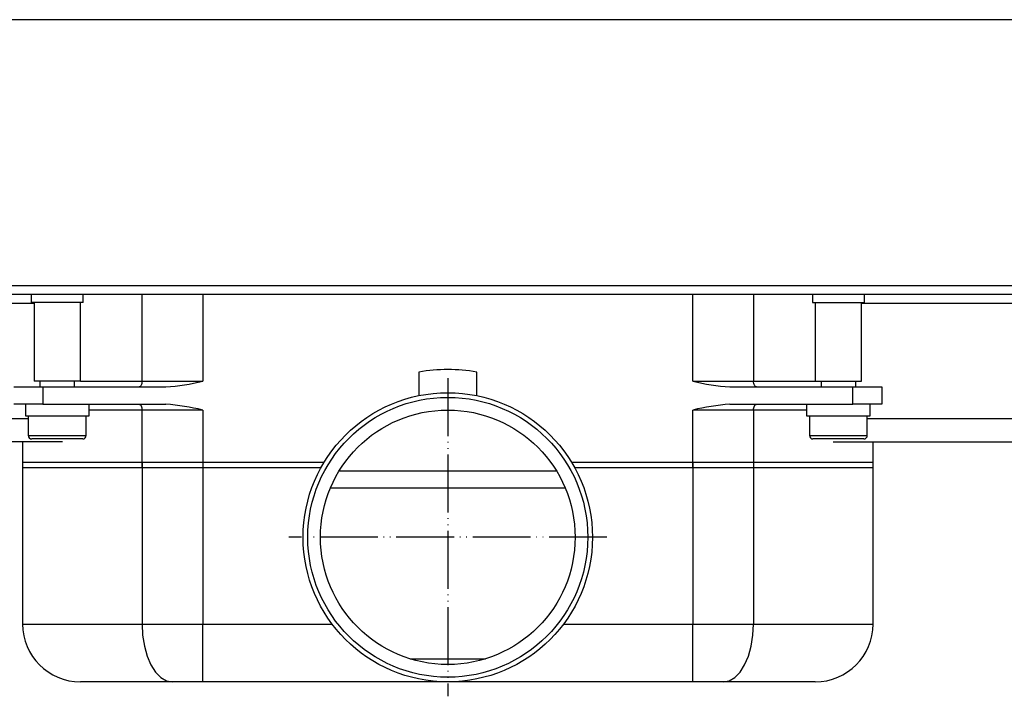
# Model space of a CAD drawing. Units: millimetres. Extents: x -704 to 1244, y -234 to 536.
# Drawn here: x -328 to -158, y 419 to 536 of the extents above; entities that cross this region are included whole.
import ezdxf

# ---------------------------------------------------------------- set-up
doc = ezdxf.new("R2010")
doc.units = ezdxf.units.MM
doc.linetypes.add('PHANTOM', pattern=[13, 10, -1, 0, -1, 0, -1])
doc.layers.add('1', color=7, linetype='Continuous')

# ---------------------------------------------------------------- blocks, each defined once
blk = doc.blocks.new('HL50WU-0-140', base_point=(269.672, 150.691))
at = {"color": 7, "linetype": 'Continuous'}
for p, q in [((-4.198, 489.689), (-699.198, 489.689)), ((-35.098, 488.189), (-473.298, 488.189)), ((-473.298, 486.689), (-325.698, 486.689)), ((-326.198, 488.189), (-326.198, 486.789)), ((-317.198, 486.789), (-326.198, 486.789)), ((-325.698, 486.789), (-325.698, 473.189)), ((-317.698, 473.189), (-317.698, 486.789)), ((-317.198, 486.789), (-317.198, 488.189)), ((-307.038, 473.189), (-307.038, 488.189)), ((-296.537, 488.189), (-296.537, 473.189)), ((-211.859, 473.189), (-211.859, 488.189)), ((-201.357, 488.189), (-201.357, 473.189)), ((-191.198, 488.189), (-191.198, 486.789)), ((-191.198, 486.789), (-182.198, 486.789)), ((-190.698, 486.789), (-190.698, 473.189)), ((-182.698, 473.189), (-182.698, 486.789)), ((-182.698, 486.689), (-35.098, 486.689)), ((-182.198, 486.789), (-182.198, 488.189)), ((-259.198, 474.755), (-259.198, 470.684)), ((-249.198, 470.684), (-249.198, 474.755)), ((-317.698, 473.189), (-325.698, 473.189)), ((-324.698, 473.189), (-324.698, 472.189)), ((-318.698, 472.189), (-318.698, 473.189)), ((-317.698, 473.189), (-307.038, 473.189)), ((-307.038, 473.189), (-307.048, 472.994)), ((-307.038, 473.189), (-296.537, 473.189)), ((-211.859, 473.189), (-201.357, 473.189)), ((-201.347, 472.994), (-201.357, 473.189)), ((-201.357, 473.189), (-190.698, 473.189)), ((-190.698, 473.189), (-182.698, 473.189)), ((-189.698, 473.189), (-189.698, 472.189)), ((-183.698, 472.189), (-183.698, 473.189)), ((-329.198, 472.189), (-324.198, 472.189)), ((-324.198, 472.189), (-302.94, 472.189)), ((-324.198, 472.189), (-324.198, 469.189)), ((-307.46, 472.208), (-307.563, 472.189)), ((-307.362, 472.265), (-307.46, 472.208)), ((-307.271, 472.357), (-307.362, 472.265)), ((-307.192, 472.482), (-307.271, 472.357)), ((-307.126, 472.633), (-307.192, 472.482)), ((-307.078, 472.806), (-307.126, 472.633)), ((-307.048, 472.994), (-307.078, 472.806)), ((-205.456, 472.189), (-184.198, 472.189)), ((-201.317, 472.806), (-201.347, 472.994)), ((-201.269, 472.633), (-201.317, 472.806)), ((-201.204, 472.482), (-201.269, 472.633)), ((-201.124, 472.357), (-201.204, 472.482)), ((-201.033, 472.265), (-201.124, 472.357)), ((-200.935, 472.208), (-201.033, 472.265)), ((-200.832, 472.189), (-200.935, 472.208)), ((-184.198, 472.189), (-179.198, 472.189)), ((-184.198, 469.189), (-184.198, 472.189)), ((-179.198, 472.189), (-179.198, 469.189)), ((-324.198, 469.189), (-329.198, 469.189)), ((-327.198, 469.189), (-327.198, 467.189)), ((-324.198, 469.189), (-323.989, 469.189)), ((-323.989, 469.189), (-319.416, 469.189)), ((-319.406, 469.189), (-302.94, 469.189)), ((-316.198, 467.189), (-316.198, 469.189)), ((-307.038, 468.189), (-316.198, 468.189)), ((-307.563, 469.189), (-307.46, 469.17)), ((-307.46, 469.17), (-307.362, 469.113)), ((-307.362, 469.113), (-307.271, 469.02)), ((-307.271, 469.02), (-307.192, 468.896)), ((-307.192, 468.896), (-307.126, 468.744)), ((-307.126, 468.744), (-307.078, 468.572)), ((-307.078, 468.572), (-307.048, 468.384)), ((-307.048, 468.384), (-307.038, 468.189)), ((-307.038, 458.189), (-307.038, 468.189)), ((-296.537, 468.189), (-307.038, 468.189)), ((-296.537, 468.189), (-296.537, 458.189)), ((-201.357, 468.189), (-211.859, 468.189)), ((-211.859, 458.189), (-211.859, 468.189)), ((-205.456, 469.189), (-188.989, 469.189)), ((-201.357, 468.189), (-201.347, 468.384)), ((-192.198, 468.189), (-201.357, 468.189)), ((-201.357, 468.189), (-201.357, 458.189)), ((-201.347, 468.384), (-201.317, 468.572)), ((-201.317, 468.572), (-201.269, 468.744)), ((-201.269, 468.744), (-201.204, 468.896)), ((-201.204, 468.896), (-201.124, 469.02)), ((-201.124, 469.02), (-201.033, 469.113)), ((-201.033, 469.113), (-200.935, 469.17)), ((-200.935, 469.17), (-200.832, 469.189)), ((-192.198, 469.189), (-192.198, 467.189)), ((-188.978, 469.189), (-184.406, 469.189)), ((-184.406, 469.189), (-184.198, 469.189)), ((-179.198, 469.189), (-184.198, 469.189)), ((-181.198, 467.189), (-181.198, 469.189)), ((-326.698, 466.689), (-487.298, 466.689)), ((-327.198, 467.189), (-316.198, 467.189)), ((-326.698, 467.189), (-326.698, 463.789)), ((-316.698, 463.789), (-316.698, 467.189)), ((-192.198, 467.189), (-181.198, 467.189)), ((-191.698, 467.189), (-191.698, 463.789)), ((-181.698, 463.789), (-181.698, 467.189)), ((-21.098, 466.689), (-181.698, 466.689)), ((-326.698, 463.789), (-316.698, 463.789)), ((-325.959, 463.189), (-326.098, 463.189)), ((-317.298, 463.189), (-325.959, 463.189)), ((-191.698, 463.789), (-181.698, 463.789)), ((-190.959, 463.189), (-191.098, 463.189)), ((-182.298, 463.189), (-190.959, 463.189)), ((-320.804, 462.689), (-487.318, 462.689)), ((-327.698, 462.689), (-327.698, 458.189)), ((-187.592, 462.689), (-21.078, 462.689)), ((-180.698, 458.189), (-180.698, 462.689)), ((-327.698, 459.189), (-307.038, 459.189)), ((-327.698, 459.189), (-327.698, 431.189)), ((-307.038, 458.189), (-327.698, 458.189)), ((-307.038, 459.189), (-296.537, 459.189)), ((-307.038, 459.189), (-307.038, 431.189)), ((-296.537, 458.189), (-307.038, 458.189)), ((-296.537, 459.189), (-275.552, 459.189)), ((-296.537, 459.189), (-296.537, 431.189)), ((-276.129, 458.189), (-296.537, 458.189)), ((-232.843, 459.189), (-211.859, 459.189)), ((-211.859, 458.189), (-232.266, 458.189)), ((-211.859, 459.189), (-201.357, 459.189)), ((-211.859, 459.189), (-211.859, 431.189)), ((-201.357, 458.189), (-211.859, 458.189)), ((-201.357, 459.189), (-180.698, 459.189)), ((-201.357, 459.189), (-201.357, 431.189)), ((-180.698, 458.189), (-201.357, 458.189)), ((-180.698, 431.189), (-180.698, 459.189)), ((-272.953, 457.689), (-235.443, 457.689)), ((-233.906, 454.689), (-274.489, 454.689)), ((-327.698, 431.189), (-307.038, 431.189)), ((-307.038, 431.189), (-306.937, 429.238)), ((-307.038, 431.189), (-296.537, 431.189)), ((-296.537, 421.189), (-296.537, 431.189)), ((-296.537, 431.189), (-274.198, 431.189)), ((-234.198, 431.189), (-211.859, 431.189)), ((-211.859, 431.189), (-201.357, 431.189)), ((-211.859, 421.189), (-211.859, 431.189)), ((-201.458, 429.238), (-201.357, 431.189)), ((-201.357, 431.189), (-180.698, 431.189)), ((-306.937, 429.238), (-306.638, 427.362)), ((-201.757, 427.362), (-201.458, 429.238)), ((-306.638, 427.362), (-306.153, 425.633)), ((-202.242, 425.633), (-201.757, 427.362)), ((-306.153, 425.633), (-305.5, 424.118)), ((-202.895, 424.118), (-202.242, 425.633)), ((-305.5, 424.118), (-304.704, 422.874)), ((-260.699, 425.171), (-247.696, 425.171)), ((-203.691, 422.874), (-202.895, 424.118)), ((-304.704, 422.874), (-303.797, 421.95)), ((-204.599, 421.95), (-203.691, 422.874)), ((-301.787, 421.189), (-317.698, 421.189)), ((-303.797, 421.95), (-302.812, 421.381)), ((-302.812, 421.381), (-301.787, 421.189)), ((-296.537, 421.189), (-301.787, 421.189)), ((-254.198, 421.189), (-296.537, 421.189)), ((-211.859, 421.189), (-254.198, 421.189)), ((-206.608, 421.189), (-211.859, 421.189)), ((-206.608, 421.189), (-205.584, 421.381)), ((-190.698, 421.189), (-206.608, 421.189)), ((-205.584, 421.381), (-204.599, 421.95))]:
    blk.add_line(p, q, dxfattribs=at)
for radius in [25, 24.196, 22]:
    blk.add_circle((-254.198, 446.189), radius, dxfattribs=at)
for centre, radius, start, end in [((-254.198, 446.189), 29, 80.07181, 99.92819), ((-305.658, 510.597), 38.504, 274.04892, 283.70389), ((-202.733, 510.619), 38.526, 256.29884, 265.94837), ((-305.658, 430.781), 38.504, 76.29611, 85.95108), ((-202.733, 430.759), 38.526, 94.05163, 103.70116), ((-326.098, 463.789), 0.6, 180, 270), ((-317.298, 463.789), 0.6, 270, 0), ((-191.098, 463.789), 0.6, 180, 270), ((-182.298, 463.789), 0.6, 270, 0), ((-317.698, 431.189), 10, 180, 270), ((-190.698, 431.189), 10, 270, 0)]:
    blk.add_arc(centre, radius, start, end, dxfattribs=at)
at = {"layer": '1', "color": 7, "linetype": 'Continuous'}
blk.add_line((690.802, 535.689), (-699.198, 535.689), dxfattribs=at)
at = {"layer": '1', "color": 7, "linetype": 'PHANTOM'}
for p, q in [((-254.198, 473.689), (-254.198, 418.689)), ((-226.698, 446.189), (-281.698, 446.189))]:
    blk.add_line(p, q, dxfattribs=at)

msp = doc.modelspace()

# ---------------------------------------------------------------- block references
msp.add_blockref('HL50WU-0-140', (269.67, 150.69))

doc.saveas('drawing.dxf')
